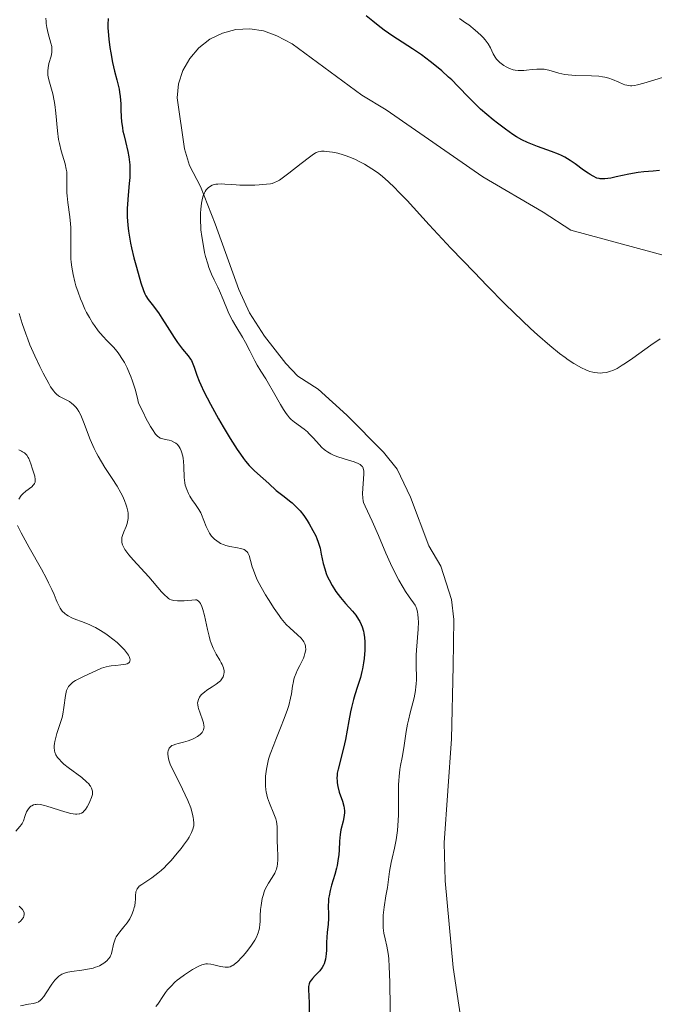
# Model space of a CAD drawing. Units: metres. Extents: x 629065 to 632549, y 4667158 to 4669535.
# Drawn here: x 631730 to 631821, y 4667876 to 4668017 of the extents above; entities that cross this region are included whole.
import ezdxf

# ---------------------------------------------------------------- set-up
doc = ezdxf.new("R2010")
doc.units = ezdxf.units.M
doc.header["$MEASUREMENT"] = 0
for name, color, linetype, lineweight in [('Curva de nivel directora', 30, 'Continuous', 30), ('Curva de nivel intermedia', 30, 'Continuous', 0), ('Línea de cambio de uso (parcela vista)', 92, 'Continuous', 0)]:
    doc.layers.add(name, color=color, linetype=linetype, lineweight=lineweight)

msp = doc.modelspace()

# ---------------------------------------------------------------- linework, layer by layer
at = {"layer": 'Curva de nivel directora', "color": 30, "linetype": 'Continuous', "lineweight": 30, "elevation": 375, "flags": 128}
for points in [[(631742.79, 4668017.5), (631742.76, 4668016.64), (631742.77, 4668016.15), (631742.8, 4668015.63), (631742.9, 4668014.5)], [(631813.46, 4667994.43), (631813.15, 4667994.52), (631812.59, 4667994.77), (631812.17, 4667995.01), (631811.87, 4667995.2), (631811.2, 4667995.67), (631810.01, 4667996.57), (631809.3, 4667997.05), (631808.5, 4667997.52), (631808.06, 4667997.74), (631807.6, 4667997.96), (631806.61, 4667998.35), (631804.57, 4667999.07), (631803.61, 4667999.43), (631803.17, 4667999.62), (631802.34, 4668000.02), (631801.55, 4668000.47), (631801.04, 4668000.8), (631799.97, 4668001.54), (631798.81, 4668002.41), (631798.21, 4668002.88), (631797.29, 4668003.64), (631796.4, 4668004.43), (631795.97, 4668004.84), (631794.74, 4668006.07), (631793.13, 4668007.76), (631792.26, 4668008.63), (631791.8, 4668009.06), (631790.83, 4668009.93), (631789.82, 4668010.77), (631789.16, 4668011.3), (631787.89, 4668012.25), (631786.62, 4668013.12), (631784.44, 4668014.49), (631783.77, 4668014.93), (631782.5, 4668015.81), (631781.64, 4668016.47), (631780.88, 4668017.09), (631779.95, 4668017.87)], [(631742.9, 4668014.5), (631743.05, 4668013.32), (631743.17, 4668012.55), (631743.43, 4668011.14), (631743.71, 4668009.9), (631744.05, 4668008.65), (631744.2, 4668008.08), (631744.37, 4668007.3), (631744.44, 4668006.89), (631744.53, 4668006.24), (631744.62, 4668005.18), (631744.65, 4668004.39), (631744.7, 4668003.27), (631744.74, 4668002.67), (631744.85, 4668001.74), (631744.94, 4668001.26), (631745.04, 4668000.77), (631745.29, 4667999.76), (631745.64, 4667998.34), (631745.78, 4667997.59), (631745.88, 4667996.82), (631745.92, 4667996.43), (631745.94, 4667995.82), (631745.94, 4667995.41), (631745.9, 4667994.58), (631745.83, 4667993.73), (631745.67, 4667992.03), (631745.57, 4667990.77), (631745.55, 4667990.15), (631745.56, 4667988.93), (631745.64, 4667987.71), (631745.74, 4667986.88), (631745.83, 4667986.31), (631746.04, 4667985.14), (631746.18, 4667984.45), (631746.51, 4667983.05), (631746.87, 4667981.69), (631747.52, 4667979.41), (631747.88, 4667978.34), (631748.09, 4667977.85), (631748.23, 4667977.58), (631748.58, 4667977.04), (631749.13, 4667976.32), (631750.05, 4667975.09), (631750.55, 4667974.36), (631751.31, 4667973.16), (631752.31, 4667971.55), (631752.8, 4667970.82), (631753.51, 4667969.9), (631754.33, 4667968.91), (631754.65, 4667968.45), (631754.78, 4667968.23), (631755, 4667967.76), (631755.18, 4667967.27), (631755.42, 4667966.55), (631755.55, 4667966.16), (631755.9, 4667965.26), (631756.13, 4667964.73), (631756.57, 4667963.79), (631757.52, 4667961.95), (631758.68, 4667959.85), (631759.34, 4667958.71), (631760.37, 4667957.01), (631761.38, 4667955.44), (631761.85, 4667954.75), (631762.3, 4667954.14), (631762.59, 4667953.78), (631763.12, 4667953.15), (631763.84, 4667952.4), (631764.28, 4667951.99), (631765.09, 4667951.28), (631765.93, 4667950.53), (631767, 4667949.56), (631767.55, 4667949.1), (631768.12, 4667948.66), (631768.9, 4667948.06), (631769.29, 4667947.74), (631769.87, 4667947.21), (631770.15, 4667946.92), (631770.43, 4667946.6), (631770.96, 4667945.92), (631771.44, 4667945.2), (631771.74, 4667944.72), (631772.26, 4667943.8), (631772.68, 4667942.99), (631772.84, 4667942.62), (631773.05, 4667942.08), (631773.3, 4667941.26), (631773.48, 4667940.36), (631773.76, 4667939.01), (631773.97, 4667938.28), (631774.2, 4667937.58), (631774.34, 4667937.22), (631774.59, 4667936.68), (631775.03, 4667935.84), (631775.58, 4667934.99), (631775.9, 4667934.56), (631776.24, 4667934.14), (631776.98, 4667933.29), (631777.98, 4667932.15), (631778.44, 4667931.57)], [(631822.14, 4667995.58), (631821.25, 4667995.5), (631819.88, 4667995.42), (631819.08, 4667995.33), (631817.72, 4667995.09), (631815.91, 4667994.69), (631815.15, 4667994.52), (631814.29, 4667994.39), (631813.86, 4667994.38), (631813.62, 4667994.4), (631813.46, 4667994.43)], [(631778.44, 4667931.57), (631778.84, 4667930.98), (631779.01, 4667930.68), (631779.23, 4667930.23), (631779.35, 4667929.93), (631779.54, 4667929.31), (631779.61, 4667929), (631779.7, 4667928.38), (631779.75, 4667927.76), (631779.76, 4667927.35), (631779.74, 4667926.53), (631779.64, 4667925.34), (631779.56, 4667924.75), (631779.41, 4667923.89), (631779.32, 4667923.46), (631779.1, 4667922.62), (631778.7, 4667921.34), (631778.31, 4667920.11), (631778.11, 4667919.43), (631777.83, 4667918.32), (631777.7, 4667917.7), (631777.45, 4667916.39), (631776.96, 4667913.68), (631776.69, 4667912.43), (631775.89, 4667909.42), (631775.78, 4667908.85), (631775.75, 4667908.57), (631775.72, 4667908.15), (631775.74, 4667907.73), (631775.77, 4667907.46), (631775.86, 4667906.91), (631776.05, 4667906.13), (631776.51, 4667904.8), (631776.72, 4667904.12), (631776.78, 4667903.83), (631776.83, 4667903.42), (631776.83, 4667903.2), (631776.78, 4667902.75), (631776.61, 4667901.94), (631776.31, 4667900.7), (631776.19, 4667900.04), (631776.09, 4667899.05), (631776.03, 4667897.77), (631775.99, 4667897.14), (631775.87, 4667896.21), (631775.75, 4667895.58), (631775.65, 4667895.15), (631775.41, 4667894.24), (631774.96, 4667892.72), (631774.75, 4667891.94), (631774.59, 4667891.17), (631774.53, 4667890.8), (631774.49, 4667890.44), (631774.47, 4667889.75), (631774.51, 4667888.5), (631774.52, 4667887.92), (631774.46, 4667887.1), (631774.32, 4667885.93), (631774.26, 4667885.25), (631774.24, 4667884.48), (631774.21, 4667883.38), (631774.17, 4667882.83), (631774.07, 4667882.06), (631773.99, 4667881.72), (631773.88, 4667881.4), (631773.8, 4667881.21), (631773.61, 4667880.86), (631773.28, 4667880.41), (631773.05, 4667880.15), (631772.59, 4667879.71), (631772.21, 4667879.31), (631772.05, 4667879.12), (631771.85, 4667878.82), (631771.71, 4667878.5), (631771.67, 4667878.33), (631771.64, 4667878.15), (631771.62, 4667877.73), (631771.71, 4667875.77), (631771.73, 4667874.44)]]:
    msp.add_lwpolyline(points, dxfattribs=at)
at = {"layer": 'Curva de nivel intermedia', "color": 30, "linetype": 'Continuous', "lineweight": 0, "flags": 128}
for points, elevation in [([(631733.85, 4668017.54), (631733.87, 4668017.07), (631733.9, 4668016.77), (631733.99, 4668016.17), (631734.17, 4668015.32), (631734.56, 4668013.93), (631734.68, 4668013.43), (631734.71, 4668013.21), (631734.72, 4668012.84), (631734.7, 4668012.6), (631734.58, 4668012.06), (631734.28, 4668011.01), (631734.17, 4668010.38)], 370), ([(631822.6, 4668008.98), (631819.9, 4668008.16), (631818.96, 4668007.92), (631818.55, 4668007.84), (631818.17, 4668007.81), (631817.99, 4668007.81), (631817.63, 4668007.84), (631817.45, 4668007.87), (631817.18, 4668007.94), (631816.9, 4668008.04), (631816.3, 4668008.3), (631815.38, 4668008.7), (631814.85, 4668008.88), (631814.26, 4668009.03), (631813.94, 4668009.1), (631813.43, 4668009.16), (631812.34, 4668009.23), (631810.05, 4668009.28), (631809, 4668009.36), (631808.52, 4668009.43), (631807.67, 4668009.62), (631806.21, 4668010.04), (631805.76, 4668010.14), (631805.54, 4668010.18), (631805.2, 4668010.21), (631804.51, 4668010.2), (631803.84, 4668010.14), (631802.99, 4668010.03), (631802.6, 4668010), (631802.33, 4668009.98), (631801.83, 4668009.99), (631801.37, 4668010.04), (631801.1, 4668010.1), (631800.58, 4668010.27), (631800.06, 4668010.52), (631799.74, 4668010.71), (631799.54, 4668010.85), (631799.17, 4668011.14), (631798.86, 4668011.45), (631798.71, 4668011.62), (631798.51, 4668011.9), (631798.23, 4668012.4), (631797.82, 4668013.28), (631797.51, 4668013.82), (631797.06, 4668014.42), (631796.77, 4668014.75), (631796.43, 4668015.1), (631795.62, 4668015.82), (631794.69, 4668016.56), (631794.25, 4668016.88), (631793.35, 4668017.5)], 370), ([(631734.17, 4668010.38), (631734.12, 4668009.94), (631734.12, 4668009.71), (631734.14, 4668009.37), (631734.18, 4668009.02), (631734.35, 4668008.3), (631734.83, 4668006.64), (631735.05, 4668005.64), (631735.14, 4668005.08), (631735.27, 4668003.86), (631735.5, 4668001.29), (631735.67, 4668000.06), (631735.78, 4667999.48), (631736.05, 4667998.41), (631736.6, 4667996.57), (631736.78, 4667995.77), (631736.84, 4667995.4), (631736.88, 4667994.67), (631736.85, 4667993.22), (631736.86, 4667992.4), (631736.89, 4667991.95), (631737, 4667991), (631737.27, 4667988.95), (631737.38, 4667987.92), (631737.41, 4667987.42), (631737.44, 4667986.45), (631737.42, 4667983.86), (631737.44, 4667982.87), (631737.48, 4667982.4), (631737.56, 4667981.7), (631737.75, 4667980.62), (631738.01, 4667979.57), (631738.17, 4667979), (631738.47, 4667978.1), (631738.84, 4667977.13), (631739.05, 4667976.62), (631739.47, 4667975.66), (631739.71, 4667975.17), (631740.12, 4667974.42), (631740.57, 4667973.66), (631740.82, 4667973.28), (631741.36, 4667972.54), (631741.65, 4667972.17), (631742.13, 4667971.64), (631742.59, 4667971.17), (631743.24, 4667970.52), (631743.57, 4667970.16), (631744.09, 4667969.55), (631744.35, 4667969.2), (631744.88, 4667968.4), (631745.14, 4667967.95), (631745.53, 4667967.18), (631745.88, 4667966.4), (631746.05, 4667965.97), (631746.3, 4667965.28), (631746.67, 4667964.13), (631747.02, 4667962.83), (631747.19, 4667962.11), (631747.87, 4667960.71), (631748.25, 4667959.94), (631748.9, 4667958.75), (631749.17, 4667958.3), (631749.62, 4667957.67), (631749.74, 4667957.52), (631749.97, 4667957.29), (631750.18, 4667957.15), (631750.3, 4667957.09), (631750.55, 4667957.01), (631751, 4667956.9), (631751.6, 4667956.76), (631751.9, 4667956.67), (631752.33, 4667956.47), (631752.52, 4667956.35), (631752.76, 4667956.14), (631753.04, 4667955.8), (631753.16, 4667955.6), (631753.32, 4667955.26), (631753.38, 4667955.08), (631753.54, 4667954.46), (631753.6, 4667954.12), (631753.64, 4667953.76), (631753.68, 4667952.99), (631753.75, 4667951.4), (631753.84, 4667950.65), (631753.91, 4667950.3), (631754.11, 4667949.66), (631754.36, 4667949.09), (631754.55, 4667948.74), (631754.95, 4667948.1), (631755.26, 4667947.67), (631755.66, 4667947.1), (631755.85, 4667946.81), (631756.12, 4667946.33), (631756.24, 4667946.07), (631756.59, 4667945.2), (631756.9, 4667944.37), (631757.08, 4667943.96), (631757.39, 4667943.39), (631757.57, 4667943.13), (631757.69, 4667942.96), (631757.97, 4667942.66)], 370), ([(631795.5, 4667980.9), (631792.13, 4667984.42), (631788.98, 4667987.8), (631785.81, 4667991.26), (631784.59, 4667992.55), (631784.05, 4667993.1), (631783.11, 4667994.01), (631782.28, 4667994.74), (631781.77, 4667995.15), (631781.43, 4667995.39), (631780.76, 4667995.85), (631779.69, 4667996.5), (631779.14, 4667996.8), (631778.3, 4667997.22), (631777.46, 4667997.58), (631777.04, 4667997.73), (631776.63, 4667997.86), (631775.85, 4667998.08), (631775.11, 4667998.23), (631774.67, 4667998.3), (631773.9, 4667998.37), (631773.49, 4667998.37), (631773.3, 4667998.35), (631773.03, 4667998.28), (631772.75, 4667998.17), (631772.6, 4667998.1), (631772.35, 4667997.95), (631771.76, 4667997.54), (631770.57, 4667996.63), (631768.8, 4667995.23), (631768.04, 4667994.64), (631767.44, 4667994.22), (631767.19, 4667994.07), (631766.72, 4667993.85), (631766.39, 4667993.75), (631766.16, 4667993.7), (631765.61, 4667993.62), (631764.53, 4667993.53), (631763.89, 4667993.49), (631762.86, 4667993.47), (631761.77, 4667993.49), (631761.23, 4667993.52), (631760.52, 4667993.57), (631759.61, 4667993.65), (631759.18, 4667993.66), (631758.57, 4667993.65), (631758.28, 4667993.61), (631757.92, 4667993.53), (631757.76, 4667993.47), (631757.52, 4667993.35), (631757.2, 4667993.12), (631756.92, 4667992.81), (631756.76, 4667992.56), (631756.66, 4667992.37), (631756.49, 4667991.96), (631756.38, 4667991.62), (631756.22, 4667990.88), (631756.12, 4667990.05), (631756.08, 4667989.47), (631756.07, 4667989.06), (631756.08, 4667988.24), (631756.12, 4667987.53), (631756.16, 4667987.05), (631756.27, 4667986.09), (631756.51, 4667984.69), (631756.69, 4667983.79), (631756.83, 4667983.22), (631757.13, 4667982.17), (631757.31, 4667981.64), (631757.68, 4667980.7), (631758.06, 4667979.86), (631758.57, 4667978.81), (631758.81, 4667978.29), (631759.34, 4667977.03), (631760.06, 4667975.28), (631760.47, 4667974.42), (631760.69, 4667974), (631761.16, 4667973.18), (631762.13, 4667971.6), (631762.59, 4667970.82), (631763.21, 4667969.66), (631763.93, 4667968.21), (631764.27, 4667967.57), (631764.76, 4667966.73), (631765.48, 4667965.61), (631765.9, 4667964.92), (631766.61, 4667963.68), (631767.6, 4667961.94), (631768.04, 4667961.2), (631768.41, 4667960.62), (631768.59, 4667960.38), (631768.91, 4667959.99), (631769.13, 4667959.77), (631769.61, 4667959.37), (631770.99, 4667958.36), (631771.47, 4667957.96), (631771.7, 4667957.75), (631772.35, 4667957.07), (631773.15, 4667956.16), (631773.54, 4667955.75), (631773.89, 4667955.43)], 380), ([(631822.24, 4667971.38), (631820.88, 4667970.44), (631818.31, 4667968.61), (631817.24, 4667967.87), (631816.79, 4667967.57), (631816.03, 4667967.12), (631815.43, 4667966.83), (631815.09, 4667966.7), (631814.5, 4667966.54), (631813.93, 4667966.46), (631813.64, 4667966.45), (631813.21, 4667966.46), (631812.76, 4667966.51), (631812.54, 4667966.56), (631812.12, 4667966.68), (631811.9, 4667966.75), (631811.54, 4667966.9), (631810.94, 4667967.19), (631809.83, 4667967.84), (631809.02, 4667968.37), (631808.56, 4667968.69), (631807.77, 4667969.27), (631806.35, 4667970.41), (631804.6, 4667971.94), (631803.58, 4667972.88), (631802.45, 4667973.95), (631799.96, 4667976.38), (631797.29, 4667979.07), (631795.5, 4667980.9)], 380), ([(631730.02, 4667975.02), (631730.42, 4667973.6), (631730.94, 4667972.08), (631731.23, 4667971.3), (631731.55, 4667970.49), (631732.24, 4667968.9), (631732.96, 4667967.38), (631733.43, 4667966.45), (631734.27, 4667964.92), (631734.53, 4667964.48), (631734.99, 4667963.83), (631735.12, 4667963.66), (631735.38, 4667963.39), (631735.64, 4667963.18), (631735.81, 4667963.07), (631736.19, 4667962.87), (631736.86, 4667962.54), (631737.22, 4667962.33), (631737.6, 4667962.07), (631737.78, 4667961.91), (631738.15, 4667961.53), (631738.33, 4667961.3), (631738.58, 4667960.92), (631738.83, 4667960.47), (631738.98, 4667960.14), (631739.28, 4667959.41), (631740.22, 4667956.88), (631740.59, 4667956), (631740.79, 4667955.56), (631741.12, 4667954.91), (631741.35, 4667954.48), (631741.84, 4667953.65), (631742.35, 4667952.83), (631743.37, 4667951.27), (631744.08, 4667950.16), (631744.62, 4667949.21), (631744.86, 4667948.75), (631745.16, 4667948.08), (631745.4, 4667947.45), (631745.49, 4667947.14), (631745.63, 4667946.56), (631745.67, 4667946.28), (631745.69, 4667945.88), (631745.67, 4667945.5), (631745.64, 4667945.26), (631745.52, 4667944.8), (631745.38, 4667944.37), (631745.05, 4667943.6), (631744.85, 4667943.07), (631744.78, 4667942.77), (631744.76, 4667942.62), (631744.75, 4667942.4), (631744.79, 4667942.07), (631744.89, 4667941.72), (631744.96, 4667941.54), (631745.1, 4667941.26), (631745.22, 4667941.06), (631745.51, 4667940.64), (631745.78, 4667940.3), (631746.42, 4667939.55), (631748.65, 4667937.1), (631750.5, 4667934.96), (631751, 4667934.43), (631751.23, 4667934.21), (631751.5, 4667933.99), (631751.63, 4667933.91), (631751.86, 4667933.8), (631752.26, 4667933.69), (631752.8, 4667933.64)], 365), ([(631729.94, 4667955.37), (631730.33, 4667955.21), (631730.5, 4667955.12), (631730.75, 4667954.96), (631730.96, 4667954.76), (631731.08, 4667954.62), (631731.3, 4667954.3), (631731.39, 4667954.12), (631731.55, 4667953.76), (631731.68, 4667953.38), (631731.92, 4667952.61), (631732.23, 4667951.58), (631732.3, 4667951.14), (631732.3, 4667950.87), (631732.28, 4667950.74), (631732.21, 4667950.56), (631732.11, 4667950.39), (631732.02, 4667950.29), (631731.8, 4667950.08), (631730.95, 4667949.43), (631730.51, 4667949.04), (631730.31, 4667948.82), (631729.94, 4667948.31)], 360), ([(631773.89, 4667955.43), (631774.07, 4667955.29), (631774.36, 4667955.08), (631774.85, 4667954.81), (631775.12, 4667954.69), (631775.72, 4667954.44), (631776.79, 4667954.1), (631778.22, 4667953.65), (631778.79, 4667953.42), (631779.07, 4667953.27), (631779.18, 4667953.19), (631779.32, 4667953.06), (631779.39, 4667952.97), (631779.5, 4667952.77), (631779.56, 4667952.53), (631779.58, 4667952.35), (631779.58, 4667951.93), (631779.41, 4667949.09), (631779.43, 4667948.42), (631779.49, 4667948.05), (631779.56, 4667947.82), (631779.78, 4667947.28), (631780.8, 4667945.13), (631781.69, 4667943.08), (631782.75, 4667940.51), (631783.42, 4667939.03), (631784.19, 4667937.46), (631784.62, 4667936.65), (631785.25, 4667935.57), (631785.59, 4667935.02), (631786.12, 4667934.21), (631787, 4667933.01), (631787.09, 4667932.83), (631787.23, 4667932.44), (631787.33, 4667932.02), (631787.38, 4667931.73), (631787.44, 4667931.1), (631787.46, 4667930.61), (631787.44, 4667929.59), (631787.19, 4667926.53), (631787.15, 4667925.84), (631787.14, 4667924.58), (631787.16, 4667922.35), (631787.13, 4667921.65), (631787.1, 4667921.3), (631787.03, 4667920.77), (631786.82, 4667919.7), (631786.27, 4667917.54), (631786.01, 4667916.46), (631785.9, 4667915.92), (631785.71, 4667914.85), (631785.42, 4667912.84), (631785.27, 4667911.93), (631785.1, 4667911.08), (631784.88, 4667909.96), (631784.78, 4667909.36), (631784.67, 4667908.36), (631784.63, 4667907.79), (631784.61, 4667907.16), (631784.6, 4667905.79), (631784.6, 4667903.79), (631784.58, 4667902.78), (631784.5, 4667901.3), (631784.43, 4667900.59), (631784.23, 4667899.26), (631783.99, 4667898.05), (631783.66, 4667896.61), (631783.52, 4667895.97), (631783.29, 4667894.68), (631782.98, 4667892.39), (631782.78, 4667891.19), (631782.52, 4667889.57), (631782.42, 4667888.78), (631782.39, 4667888.41), (631782.36, 4667887.69), (631782.37, 4667887.02), (631782.4, 4667886.59), (631782.49, 4667885.8), (631782.65, 4667884.98), (631782.89, 4667883.94), (631783.01, 4667883.4), (631783.13, 4667882.58), (631783.18, 4667882.06), (631783.25, 4667881.04), (631783.32, 4667878.74), (631783.44, 4667871.37)], 380), ([(631729.76, 4667944.48), (631730.29, 4667943.44), (631731.44, 4667941.35), (631733.2, 4667938.23), (631733.94, 4667936.85), (631734.24, 4667936.27), (631734.7, 4667935.31), (631735.02, 4667934.57), (631735.32, 4667933.81), (631735.46, 4667933.48), (631735.74, 4667932.87), (631735.91, 4667932.58), (631736.2, 4667932.18), (631736.57, 4667931.81), (631736.79, 4667931.65), (631737.03, 4667931.5), (631737.57, 4667931.23), (631738.17, 4667930.99), (631738.97, 4667930.7), (631739.36, 4667930.55), (631740.16, 4667930.22), (631740.66, 4667929.98), (631740.99, 4667929.8), (631741.69, 4667929.39), (631742.46, 4667928.89), (631742.87, 4667928.61), (631743.49, 4667928.15), (631744.1, 4667927.64), (631744.4, 4667927.36), (631744.91, 4667926.85), (631745.15, 4667926.59), (631745.46, 4667926.2), (631745.71, 4667925.83), (631745.81, 4667925.65), (631745.93, 4667925.33), (631745.96, 4667925.18), (631745.94, 4667924.99), (631745.86, 4667924.83), (631745.77, 4667924.75), (631745.52, 4667924.61), (631745.37, 4667924.56), (631745.03, 4667924.48), (631744.65, 4667924.42), (631743.89, 4667924.36), (631743.24, 4667924.29), (631742.95, 4667924.25), (631742.53, 4667924.16), (631741.87, 4667923.95), (631741.11, 4667923.63), (631739.34, 4667922.8), (631738.5, 4667922.4), (631738.1, 4667922.18), (631737.73, 4667921.93), (631737.56, 4667921.8), (631737.25, 4667921.49), (631737.12, 4667921.32), (631736.95, 4667921.04), (631736.82, 4667920.73), (631736.75, 4667920.5), (631736.65, 4667920.01), (631736.45, 4667918.29), (631736.29, 4667917.34), (631736.17, 4667916.85), (631735.87, 4667915.85), (631735.44, 4667914.57), (631735.26, 4667913.96), (631735.12, 4667913.4), (631735.08, 4667913.13), (631735.04, 4667912.76)], 360), ([(631757.97, 4667942.66), (631758.12, 4667942.52), (631758.43, 4667942.27), (631758.76, 4667942.05), (631758.99, 4667941.92), (631759.48, 4667941.71), (631759.76, 4667941.61), (631760.33, 4667941.47), (631761.4, 4667941.29), (631761.87, 4667941.2), (631762.21, 4667941.1), (631762.36, 4667941.04), (631762.56, 4667940.92), (631762.73, 4667940.78), (631762.81, 4667940.69), (631762.91, 4667940.55), (631763.09, 4667940.19), (631763.3, 4667939.45), (631763.53, 4667938.57), (631763.7, 4667938.05), (631764.05, 4667937.16), (631764.27, 4667936.67), (631764.81, 4667935.62), (631765.43, 4667934.54), (631765.86, 4667933.84), (631766.68, 4667932.55), (631767.39, 4667931.53), (631767.72, 4667931.1), (631768.2, 4667930.53), (631768.44, 4667930.27), (631768.95, 4667929.78), (631770.07, 4667928.78), (631770.57, 4667928.27), (631770.85, 4667927.92), (631770.96, 4667927.74), (631771.1, 4667927.47), (631771.18, 4667927.19), (631771.22, 4667927.01), (631771.23, 4667926.63), (631771.21, 4667926.43), (631771.13, 4667926.05), (631771.01, 4667925.67), (631770.91, 4667925.41), (631770.68, 4667924.91), (631770.39, 4667924.36), (631770.02, 4667923.64), (631769.85, 4667923.26), (631769.62, 4667922.68), (631769.54, 4667922.38), (631769.46, 4667922.06), (631769.35, 4667921.36), (631769.18, 4667920.29), (631769.06, 4667919.66), (631768.79, 4667918.6), (631768.6, 4667918), (631768.14, 4667916.72), (631767.62, 4667915.39), (631766.93, 4667913.7), (631766.63, 4667912.95), (631766.12, 4667911.58), (631765.89, 4667910.84), (631765.77, 4667910.37), (631765.59, 4667909.44), (631765.47, 4667908.41), (631765.44, 4667907.86), (631765.45, 4667907.01), (631765.5, 4667906.44), (631765.55, 4667906.15), (631765.63, 4667905.73), (631765.74, 4667905.32), (631766.03, 4667904.52), (631766.67, 4667902.99), (631766.92, 4667902.25), (631767.01, 4667901.89), (631767.11, 4667901.17), (631767.14, 4667900.46), (631767.14, 4667899.1), (631767.16, 4667898.12), (631767.22, 4667896.93), (631767.22, 4667896.4), (631767.18, 4667895.76), (631767.13, 4667895.47), (631767.02, 4667895.05), (631766.95, 4667894.85), (631766.78, 4667894.44), (631766.43, 4667893.82), (631765.9, 4667892.99), (631765.66, 4667892.6), (631765.37, 4667892.03), (631765.22, 4667891.64), (631765.14, 4667891.38), (631764.99, 4667890.8), (631764.81, 4667889.79), (631764.75, 4667889.22), (631764.7, 4667888.32), (631764.68, 4667887.49), (631764.65, 4667887.05), (631764.59, 4667886.6), (631764.54, 4667886.36), (631764.4, 4667885.87), (631764.31, 4667885.62)], 370), ([(631752.8, 4667933.64), (631753.14, 4667933.64), (631753.74, 4667933.66), (631755.37, 4667933.82), (631755.5, 4667933.79), (631755.74, 4667933.65), (631755.94, 4667933.44), (631756.07, 4667933.26), (631756.29, 4667932.82), (631756.44, 4667932.43), (631756.69, 4667931.53), (631757.1, 4667929.53), (631757.32, 4667928.58), (631757.5, 4667927.94), (631757.63, 4667927.55), (631757.91, 4667926.86), (631758.34, 4667926), (631758.87, 4667925.11), (631759.08, 4667924.73), (631759.21, 4667924.47), (631759.39, 4667924), (631759.48, 4667923.58), (631759.49, 4667923.33), (631759.47, 4667923.17), (631759.4, 4667922.88), (631759.34, 4667922.72), (631759.18, 4667922.43), (631758.95, 4667922.16), (631758.78, 4667921.99), (631758.35, 4667921.66), (631757.79, 4667921.28), (631757.01, 4667920.78), (631756.67, 4667920.53), (631756.26, 4667920.17), (631756.06, 4667919.93), (631755.95, 4667919.77), (631755.79, 4667919.45), (631755.7, 4667919.13), (631755.68, 4667918.95), (631755.69, 4667918.67), (631755.75, 4667918.33), (631755.8, 4667918.14), (631756.04, 4667917.49), (631756.39, 4667916.53), (631756.52, 4667916.07), (631756.59, 4667915.71), (631756.6, 4667915.54), (631756.59, 4667915.31), (631756.54, 4667915.09), (631756.5, 4667914.98), (631756.39, 4667914.78), (631756.31, 4667914.68), (631756.19, 4667914.54), (631756.03, 4667914.4), (631755.66, 4667914.14), (631755.23, 4667913.89), (631754.92, 4667913.75), (631754.3, 4667913.5), (631753.65, 4667913.31), (631752.88, 4667913.12), (631752.55, 4667913.04), (631752.16, 4667912.9), (631751.99, 4667912.81), (631751.77, 4667912.65), (631751.6, 4667912.44), (631751.53, 4667912.31), (631751.44, 4667912.04), (631751.41, 4667911.89), (631751.39, 4667911.63), (631751.43, 4667911.2), (631751.53, 4667910.7), (631751.62, 4667910.43), (631751.73, 4667910.15), (631752.01, 4667909.54), (631753.13, 4667907.38), (631753.52, 4667906.56), (631754.25, 4667904.93), (631754.68, 4667903.84), (631754.95, 4667902.95), (631755.06, 4667902.46), (631755.1, 4667902.17), (631755.13, 4667901.63), (631755.11, 4667901.28), (631755.09, 4667901.1), (631755.01, 4667900.81), (631754.81, 4667900.3), (631754.45, 4667899.65), (631754.2, 4667899.26), (631753.63, 4667898.46), (631753.3, 4667898.02), (631752.75, 4667897.32), (631751.85, 4667896.27), (631751.22, 4667895.6), (631750.9, 4667895.29), (631750.43, 4667894.85), (631749.96, 4667894.46), (631749.08, 4667893.8), (631747.63, 4667892.84), (631747.29, 4667892.56), (631747.16, 4667892.42), (631747, 4667892.21)], 365), ([(631735.04, 4667912.76), (631735.04, 4667912.52), (631735.09, 4667912.08), (631735.14, 4667911.88), (631735.29, 4667911.49), (631735.51, 4667911.12), (631735.69, 4667910.89), (631736.13, 4667910.42), (631736.42, 4667910.16), (631737.06, 4667909.64), (631739.02, 4667908.2), (631739.7, 4667907.62), (631740.02, 4667907.29), (631740.18, 4667907.09), (631740.27, 4667906.96), (631740.41, 4667906.7), (631740.51, 4667906.42), (631740.54, 4667906.28), (631740.55, 4667905.99), (631740.53, 4667905.79), (631740.42, 4667905.34), (631740.19, 4667904.78), (631740.06, 4667904.51), (631739.77, 4667904), (631739.53, 4667903.64), (631739.31, 4667903.37), (631739.19, 4667903.25), (631738.99, 4667903.11), (631738.75, 4667903), (631738.61, 4667902.97), (631738.29, 4667902.94), (631738.1, 4667902.94), (631737.78, 4667902.98), (631737.42, 4667903.05), (631736.58, 4667903.27), (631733.98, 4667904.11), (631733.65, 4667904.2), (631733.09, 4667904.33), (631732.66, 4667904.37), (631732.43, 4667904.36), (631732.29, 4667904.34), (631732.04, 4667904.27), (631731.81, 4667904.15), (631731.7, 4667904.08), (631731.54, 4667903.95), (631731.33, 4667903.72), (631731.15, 4667903.44), (631731.06, 4667903.28), (631730.86, 4667902.75), (631730.6, 4667901.98), (631730.43, 4667901.62), (631730.33, 4667901.46), (631730.08, 4667901.15), (631729.5, 4667900.49)], 360), ([(631747, 4667892.21), (631746.92, 4667892.07), (631746.81, 4667891.78), (631746.77, 4667891.62), (631746.74, 4667891.31), (631746.72, 4667890.64), (631746.7, 4667890.28), (631746.63, 4667889.77), (631746.57, 4667889.51), (631746.46, 4667889.11), (631746.22, 4667888.5), (631745.91, 4667887.9), (631745.72, 4667887.6), (631745.52, 4667887.31), (631745.07, 4667886.74), (631744.48, 4667886.01), (631744.21, 4667885.64), (631743.97, 4667885.27), (631743.88, 4667885.08), (631743.75, 4667884.79), (631743.58, 4667884.21), (631743.34, 4667883.09), (631743.23, 4667882.74), (631743.15, 4667882.57), (631743.07, 4667882.41), (631742.86, 4667882.1), (631742.61, 4667881.82), (631742.19, 4667881.48), (631741.95, 4667881.33), (631741.56, 4667881.13), (631741.34, 4667881.03), (631741, 4667880.91), (631740.63, 4667880.8), (631739.85, 4667880.62), (631739.04, 4667880.48), (631737.55, 4667880.28), (631736.77, 4667880.13), (631736.44, 4667880.03), (631736.13, 4667879.9), (631735.99, 4667879.81), (631735.71, 4667879.61), (631735.57, 4667879.49), (631735.36, 4667879.28), (631735.15, 4667879.04), (631734.72, 4667878.46), (631733.9, 4667877.23), (631733.54, 4667876.7), (631733.22, 4667876.31), (631733.07, 4667876.17), (631732.77, 4667875.95), (631732.55, 4667875.85), (631732.05, 4667875.71), (631731.33, 4667875.58), (631730.21, 4667875.37)], 365), ([(631730.02, 4667889.72), (631730.33, 4667889.39), (631730.46, 4667889.22), (631730.65, 4667888.89), (631730.71, 4667888.73), (631730.74, 4667888.48), (631730.68, 4667888.24), (631730.61, 4667888.07), (631730.38, 4667887.76), (631730.23, 4667887.6), (631729.88, 4667887.31)], 360), ([(631764.31, 4667885.62), (631764.13, 4667885.22), (631763.91, 4667884.81), (631763.74, 4667884.52), (631763.35, 4667883.95), (631762.71, 4667883.12), (631762.27, 4667882.6), (631761.98, 4667882.29), (631761.45, 4667881.75), (631760.96, 4667881.32), (631760.74, 4667881.17), (631760.61, 4667881.09), (631760.36, 4667880.98), (631760.12, 4667880.92), (631759.96, 4667880.9), (631759.62, 4667880.92), (631758.96, 4667881.03), (631758.02, 4667881.25), (631757.59, 4667881.34), (631757.09, 4667881.4), (631756.85, 4667881.39), (631756.48, 4667881.32), (631756.27, 4667881.25), (631755.78, 4667881.03), (631754.95, 4667880.59), (631754.49, 4667880.31), (631753.77, 4667879.83), (631753.06, 4667879.31), (631752.73, 4667879.04), (631752.41, 4667878.76), (631751.85, 4667878.2), (631751.36, 4667877.65), (631751.07, 4667877.28), (631750.57, 4667876.57), (631750.15, 4667875.9), (631749.93, 4667875.58), (631749.67, 4667875.26)], 370)]:
    msp.add_lwpolyline(points, dxfattribs=dict(at, elevation=elevation))
at = {"layer": 'Línea de cambio de uso (parcela vista)', "color": 92, "linetype": 'Continuous', "lineweight": 0}
msp.add_polyline3d([(631796.26, 4667855.68, 383.45), (631792.43, 4667880.88, 383.94), (631791.32, 4667893.33, 382.86), (631791.15, 4667898.83, 382.9), (631792.22, 4667913.79, 382.64), (631792.43, 4667924.25, 381.82), (631792.56, 4667930.96, 382.02), (631792.22, 4667933.86, 382), (631790.68, 4667938.66, 382.15), (631788.96, 4667941.55, 382.04), (631786.32, 4667948.57, 381.76), (631784.4, 4667952.63, 381.54), (631782.42, 4667955.04, 381.42), (631777.13, 4667960.37, 381.24), (631773.03, 4667964.11, 381.12), (631770.09, 4667966, 381.14), (631768.36, 4667967.81, 381.1), (631765.29, 4667971.75, 380.93), (631763.13, 4667975.11, 380.45), (631761.62, 4667978.49, 380.4), (631758.21, 4667987.9, 380.34), (631756.07, 4667993.31, 379.83), (631754.51, 4667996.34, 378.94), (631753.8, 4667998.73, 378.49), (631752.73, 4668006.08, 378.72), (631752.95, 4668008.08, 378.83), (631753.56, 4668009.99, 378.78), (631754.54, 4668011.74, 378.99), (631755.86, 4668013.26, 379.05), (631757.44, 4668014.49, 379.07), (631759.25, 4668015.38, 379.13), (631761.19, 4668015.88, 379.17), (631763.19, 4668015.99, 378.82), (631765.18, 4668015.7, 378.63), (631767.07, 4668015.01, 378.61), (631769.27, 4668013.84, 379.18), (631779.32, 4668006.43, 379.61), (631782.79, 4668004.35, 379.11), (631796.7, 4667994.7, 379.01), (631805.42, 4667989.62, 377.91), (631809.39, 4667987.02, 377.97), (631823.21, 4667983.27, 378.88)], dxfattribs=at)

doc.saveas('drawing.dxf')
